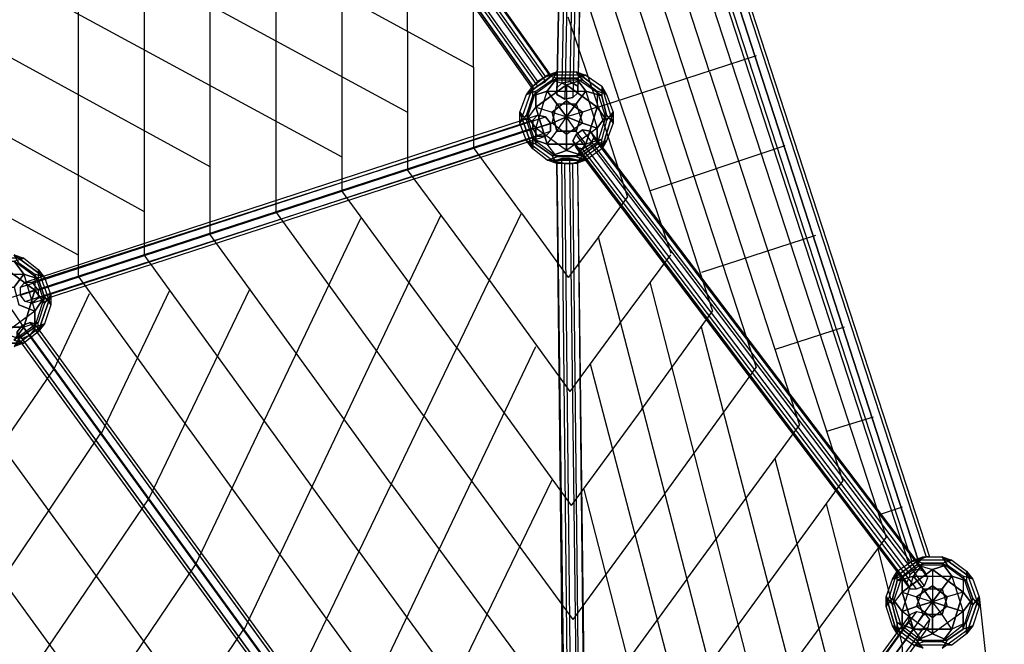
# Model space of a CAD drawing. Units: millimetres. Extents: x -9612 to 10219, y -9906 to 9613.
# Drawn here: x 4938 to 7534, y 684 to 2330 of the extents above; entities that cross this region are included whole.
import ezdxf

# ---------------------------------------------------------------- set-up
doc = ezdxf.new("R2010")
doc.units = ezdxf.units.MM
doc.linetypes.add('STRICHPUNKT', pattern=[1, 0.5, -0.25, 0, -0.25])
for name, color, linetype in [('BEM-SICHER-MIN', 7, 'Continuous'), ('DRAUFSICHT', 7, 'Continuous'), ('SICHER-MIN', 7, 'STRICHPUNKT')]:
    doc.layers.add(name, color=color, linetype=linetype)
doc.styles.get("Standard").update_dxf_attribs({"font": 'arial.ttf'})
doc.dimstyles.get("Standard").update_dxf_attribs({"dimtxt": 0.18, "dimasz": 0.18, "dimexe": 0.18, "dimexo": 0.0625, "dimgap": 0.09, "dimtad": 0, "dimtih": 1, "dimtoh": 1, "dimdec": 4, "dimzin": 0, "dimdsep": 46, "dimtxsty": 'Standard', "dimcen": 0.09, "dimadec": 0, "dimazin": 0, "dimtfac": 1, "dimtdec": 4, "dimtofl": 0, "dimtmove": 0, "dimatfit": 3, "dimfxl": 1, "dimtolj": 1, "dimtzin": 0, "dimarcsym": 0})

# ---------------------------------------------------------------- blocks, each defined once
blk = doc.blocks.new('*D10')
at = {"layer": 'BEM-SICHER-MIN', "color": 0, "lineweight": -2}
for p, q in [((8959.4, 971.2), (9017.9, 431.7)), ((7467.8, 809.6), (7526.3, 270.1)), ((9296.3, 610.8), (9590.5, 642.7)), ((7216, 385.3), (6921.8, 353.4))]:
    blk.add_line(p, q, dxfattribs=at)
at = {"layer": 'BEM-SICHER-MIN', "color": 0}
for points in [[(9290.9, 659.8), (9301.6, 561.7), (9002, 578.9)], [(7210.7, 434.3), (7221.4, 336.3), (7510.3, 417.2)]]:
    blk.add_solid(points, dxfattribs=at)
at = {"layer": 'DEFPOINTS', "color": 0}
for p in [(8959.4, 971.2), (7467.8, 809.6), (7510.3, 417.2)]:
    blk.add_point(p, dxfattribs=at)
at = {"layer": 'BEM-SICHER-MIN', "color": 0, "insert": (8256.2, 498), "char_height": 259, "attachment_point": 5, "rotation": 6.1862}
blk.add_mtext('\\A1;1500', dxfattribs=at)

msp = doc.modelspace()

# ---------------------------------------------------------------- linework, layer by layer
at = {"layer": 'DRAUFSICHT', "lineweight": 25}
for points in [[(4953, 4072.5), (4974.2, 4085.2), (6324.6, 2180.2), (6303.4, 2167.5)], [(4974.2, 4085.2), (4986.9, 4089.4), (6337.3, 2184.4), (6324.6, 2180.2)], [(4986.9, 4085.2), (4974.2, 4072.5), (6324.6, 2167.5), (6337.3, 2180.2)], [(4974.2, 4085.2), (6324.6, 2180.2)], [(4986.9, 4089.4), (4986.9, 4085.2), (6337.3, 2180.2), (6337.3, 2184.4)], [(4986.9, 4089.4), (6337.3, 2184.4)], [(4986.9, 4085.2), (6337.3, 2180.2)], [(4940.3, 4059.8), (4953, 4072.5), (6303.4, 2167.5), (6290.7, 2154.8), (4940.3, 4059.8)], [(4940.3, 4051.3), (4940.3, 4059.8), (6290.7, 2154.8), (6290.7, 2146.3)], [(4953, 4059.8), (4940.3, 4051.3), (6290.7, 2146.3), (6303.4, 2154.8)], [(4940.3, 4059.8), (6290.7, 2154.8)], [(6290.7, 2154.8), (6303.4, 2167.5), (6324.6, 2180.2), (6337.3, 2184.4), (6337.3, 2180.2), (6324.6, 2167.5), (6303.4, 2154.8), (6290.7, 2146.3), (6290.7, 2154.8), (4940.3, 4059.8)], [(4940.3, 4051.3), (6290.7, 2146.3)], [(4974.2, 4072.5), (4953, 4059.8), (6303.4, 2154.8), (6324.6, 2167.5)], [(4953, 4072.5), (6303.4, 2167.5)], [(4953, 4059.8), (6303.4, 2154.8)], [(4974.2, 4072.5), (6324.6, 2167.5)], [(6396.6, 3623.7), (6383.9, 3606.8), (6354.3, 2150.6), (6366.9, 2163.2)], [(6417.8, 3623.7), (6396.6, 3623.7), (6366.9, 2163.2), (6388.1, 2167.5)], [(6396.6, 3623.7), (6366.9, 2163.2)], [(6438.9, 3615.3), (6417.8, 3623.7), (6388.1, 2167.5), (6409.3, 2154.8)], [(6417.8, 3623.7), (6388.1, 2167.5)], [(6438.9, 3594.1), (6438.9, 3615.3), (6409.3, 2154.8), (6409.3, 2137.8)], [(6438.9, 3615.3), (6409.3, 2154.8)], [(6383.9, 3606.8), (6383.9, 3589.9), (6354.3, 2133.6), (6354.3, 2150.6)], [(6383.9, 3606.8), (6354.3, 2150.6)], [(6383.9, 3589.9), (6405, 3577.2), (6375.4, 2120.9), (6354.3, 2133.6), (6383.9, 3589.9)], [(6383.9, 3589.9), (6354.3, 2133.6)], [(6354.3, 2133.6), (6375.4, 2120.9), (6396.6, 2125.1), (6409.3, 2137.8), (6409.3, 2154.8), (6388.1, 2167.5), (6366.9, 2163.2), (6354.3, 2150.6), (6354.3, 2133.6), (6383.9, 3589.9)], [(6426.2, 3581.4), (6438.9, 3594.1), (6409.3, 2137.8), (6396.6, 2125.1)], [(6438.9, 3594.1), (6409.3, 2137.8)], [(6405, 3577.2), (6426.2, 3581.4), (6396.6, 2125.1), (6375.4, 2120.9)], [(6405, 3577.2), (6375.4, 2120.9)], [(6426.2, 3581.4), (6396.6, 2125.1)], [(6426.2, 3556), (6417.8, 3551.8), (7281.3, 897.5), (7289.8, 901.7)], [(6417.8, 3551.8), (6426.2, 3556), (7289.8, 901.7), (7281.3, 897.5)], [(6447.4, 3560.3), (6426.2, 3556), (7289.8, 901.7), (7306.8, 905.9)], [(6426.2, 3556), (6447.4, 3560.3), (7306.8, 905.9), (7289.8, 901.7)], [(6426.2, 3556), (7289.8, 901.7)], [(6426.2, 3556), (7289.8, 901.7)], [(6447.4, 3560.3), (6464.3, 3568.7), (7327.9, 914.4), (7306.8, 905.9), (6447.4, 3560.3)], [(6464.3, 3568.7), (6447.4, 3560.3), (7306.8, 905.9), (7327.9, 914.4)], [(6447.4, 3560.3), (7306.8, 905.9)], [(6447.4, 3560.3), (7306.8, 905.9)], [(6464.3, 3568.7), (6472.8, 3568.7), (7336.4, 914.4), (7327.9, 914.4)], [(6472.8, 3568.7), (6464.3, 3568.7), (7327.9, 914.4), (7336.4, 914.4)], [(6464.3, 3568.7), (7327.9, 914.4)], [(6464.3, 3568.7), (7327.9, 914.4)], [(6472.8, 3568.7), (7336.4, 914.4)], [(6417.8, 3551.8), (7281.3, 897.5)], [(6815.7, 2214), (6409.3, 3462.9)], [(6756.4, 2192.9), (6405, 3276.6)], [(6697.1, 2175.9), (6400.8, 3086.1)], [(6637.9, 2154.8), (6396.6, 2899.8)], [(4898, 2878.7), (6134.1, 2205.6)], [(5092.7, 2772.8), (5092.7, 1655.2)], [(6578.6, 2137.8), (6392.3, 2713.6)], [(5266.3, 2675.5), (5266.3, 1710.3)], [(4898, 2662.8), (5960.6, 2087)], [(5960.6, 2298.7), (5960.6, 2662.8)], [(5439.8, 2582.3), (5439.8, 1765.3)], [(6519.3, 2116.7), (6388.1, 2523.1)], [(5613.4, 2489.2), (5613.4, 1824.6)], [(4898, 2451.1), (5787, 1968.5)], [(6134.1, 2205.6), (6134.1, 2417.2)], [(5787, 2396.1), (5787, 1879.6)], [(6464.3, 2099.7), (6383.9, 2336.8)], [(5960.6, 2298.7), (5960.6, 1938.9)], [(4898, 2239.4), (5439.8, 1943.1)], [(6879.2, 2235.2), (6464.3, 2099.7)], [(6815.7, 2214), (7222.1, 965.2)], [(6134.1, 2205.6), (6134.1, 1993.9)], [(6299.2, 2142.1), (6273.8, 2133.6), (6354.3, 2192.9)], [(6354.3, 2192.9), (6273.8, 2133.6)], [(6290.7, 2154.8), (6328.8, 2184.4), (6354.3, 2192.9)], [(6290.7, 2154.8), (6328.8, 2184.4)], [(6430.4, 2184.4), (6328.8, 2184.4), (6354.3, 2192.9)], [(6328.8, 2184.4), (6354.3, 2175.9)], [(6328.8, 2184.4), (6354.3, 2175.9)], [(6430.4, 2184.4), (6328.8, 2184.4)], [(6354.3, 2192.9), (6341.5, 2171.7), (6379.6, 2159)], [(6354.3, 2192.9), (6341.5, 2171.7)], [(6354.3, 2192.9), (6405, 2192.9), (6422, 2171.7)], [(6354.3, 2192.9), (6405, 2192.9)], [(6354.3, 2175.9), (6405, 2175.9), (6430.4, 2184.4)], [(6422, 2171.7), (6405, 2192.9), (6485.5, 2133.6)], [(6405, 2192.9), (6430.4, 2184.4)], [(6485.5, 2133.6), (6405, 2192.9)], [(6405, 2192.9), (6430.4, 2184.4)], [(6472.8, 2129.4), (6405, 2175.9), (6430.4, 2184.4)], [(6430.4, 2184.4), (6472.8, 2154.8), (6485.5, 2133.6)], [(6430.4, 2184.4), (6472.8, 2154.8)], [(6756.4, 2192.9), (7107.8, 1113.4)], [(6290.7, 2154.8), (6256.9, 2057.4), (6256.9, 2087)], [(6290.7, 2154.8), (6256.9, 2057.4)], [(6273.8, 2133.6), (6290.7, 2154.8)], [(6273.8, 2078.6), (6290.7, 2129.4), (6290.7, 2154.8)], [(6273.8, 2133.6), (6290.7, 2154.8)], [(6354.3, 2175.9), (6290.7, 2129.4), (6290.7, 2154.8)], [(6354.3, 2175.9), (6290.7, 2129.4)], [(6299.2, 2142.1), (6341.5, 2171.7), (6379.6, 2159)], [(6299.2, 2142.1), (6341.5, 2171.7), (6422, 2171.7)], [(6299.2, 2099.7), (6379.6, 2159), (6379.6, 2116.7)], [(6379.6, 2159), (6299.2, 2099.7)], [(6354.3, 2175.9), (6328.8, 2142.1)], [(6328.8, 2142.1), (6430.4, 2142.1), (6405, 2175.9)], [(6328.8, 2142.1), (6354.3, 2175.9)], [(6341.5, 2171.7), (6422, 2171.7)], [(6405, 2175.9), (6354.3, 2175.9)], [(6379.6, 2159), (6422, 2171.7)], [(6422, 2171.7), (6379.6, 2159)], [(6379.6, 2159), (6379.6, 2074.3)], [(6379.6, 2159), (6460.1, 2099.7), (6422, 2087)], [(6460.1, 2099.7), (6379.6, 2159)], [(6405, 2175.9), (6430.4, 2142.1), (6460.1, 2044.7)], [(6472.8, 2129.4), (6405, 2175.9)], [(6422, 2171.7), (6460.1, 2142.1), (6460.1, 2099.7)], [(6422, 2171.7), (6460.1, 2142.1), (6485.5, 2065.9)], [(6472.8, 2154.8), (6472.8, 2129.4)], [(6502.4, 2057.4), (6472.8, 2154.8), (6485.5, 2133.6)], [(6472.8, 2154.8), (6472.8, 2129.4)], [(6502.4, 2057.4), (6472.8, 2154.8)], [(6637.9, 2154.8), (6879.2, 1413.9)], [(6697.1, 2175.9), (6993.5, 1261.5)], [(6256.9, 2087), (6273.8, 2133.6), (6299.2, 2142.1)], [(6256.9, 2087), (6273.8, 2133.6)], [(6273.8, 2065.9), (6299.2, 2142.1)], [(6290.7, 2015.1), (6273.8, 2065.9), (6299.2, 2142.1)], [(6290.7, 2129.4), (6273.8, 2078.6)], [(6299.2, 2044.7), (6328.8, 2142.1), (6290.7, 2129.4)], [(6290.7, 2129.4), (6328.8, 2142.1), (6430.4, 2142.1)], [(6299.2, 2142.1), (6299.2, 2099.7)], [(6299.2, 2002.4), (6299.2, 2044.7), (6328.8, 2142.1)], [(6299.2, 2099.7), (6299.2, 2142.1)], [(6341.5, 2057.4), (6354.3, 2108.2), (6328.8, 2142.1)], [(6328.8, 2142.1), (6354.3, 2108.2)], [(6354.3, 2108.2), (6405, 2108.2), (6430.4, 2142.1)], [(6430.4, 2142.1), (6405, 2108.2)], [(6472.8, 2129.4), (6430.4, 2142.1)], [(6430.4, 2142.1), (6460.1, 2044.7), (6485.5, 2078.6)], [(6430.4, 2142.1), (6472.8, 2129.4)], [(6460.1, 2142.1), (6485.5, 2065.9)], [(6485.5, 2133.6), (6460.1, 2142.1), (6460.1, 2099.7)], [(6485.5, 2133.6), (6460.1, 2142.1)], [(6472.8, 2129.4), (6485.5, 2078.6), (6502.4, 2057.4)], [(6485.5, 2078.6), (6472.8, 2129.4)], [(6485.5, 2133.6), (6502.4, 2087), (6485.5, 2065.9)], [(6485.5, 2133.6), (6502.4, 2087)], [(6578.6, 2137.8), (6764.9, 1562.1)], [(6341.5, 2087), (6379.6, 2116.7)], [(6379.6, 2116.7), (6341.5, 2087)], [(6341.5, 2057.4), (6354.3, 2108.2)], [(6354.3, 2108.2), (6379.6, 2074.3)], [(6379.6, 2074.3), (6354.3, 2108.2)], [(6354.3, 2108.2), (6405, 2108.2)], [(6379.6, 2116.7), (6422, 2087)], [(6422, 2087), (6379.6, 2116.7)], [(6379.6, 2116.7), (6379.6, 2074.3)], [(6379.6, 2074.3), (6405, 2108.2)], [(6405, 2108.2), (6379.6, 2074.3)], [(6405, 2108.2), (6422, 2057.4), (6460.1, 2044.7)], [(6405, 2108.2), (6422, 2057.4)], [(6519.3, 2116.7), (6654.8, 1714.5)], [(4940.3, 1625.6), (4953, 1638.3), (6303.4, 2078.6), (6290.7, 2065.9)], [(6290.7, 2044.7), (6290.7, 2065.9), (6303.4, 2078.6), (6324.6, 2074.3), (6337.3, 2057.4), (6337.3, 2036.2), (6324.6, 2023.5), (6303.4, 2023.5), (6290.7, 2044.7), (4940.3, 1604.4)], [(4953, 1638.3), (4969.9, 1638.3), (6324.6, 2074.3), (6303.4, 2078.6)], [(4953, 1638.3), (6303.4, 2078.6)], [(6256.9, 2087), (6273.8, 2065.9), (6299.2, 2099.7)], [(6290.7, 2015.1), (6290.7, 1989.7), (6256.9, 2087)], [(6256.9, 2087), (6273.8, 2065.9)], [(6273.8, 2010.9), (6256.9, 2057.4), (6256.9, 2087)], [(6256.9, 2087), (6290.7, 1989.7)], [(6256.9, 2057.4), (6273.8, 2078.6)], [(6256.9, 2057.4), (6273.8, 2078.6)], [(6290.7, 2015.1), (6273.8, 2065.9), (6299.2, 2099.7)], [(6273.8, 2078.6), (6299.2, 2002.4), (6273.8, 2010.9)], [(6273.8, 2078.6), (6299.2, 2044.7)], [(6299.2, 2044.7), (6273.8, 2078.6)], [(6273.8, 2078.6), (6299.2, 2002.4)], [(6328.8, 2002.4), (6299.2, 2099.7), (6341.5, 2087)], [(6299.2, 2099.7), (6328.8, 2002.4)], [(6299.2, 2099.7), (6341.5, 2087), (6379.6, 2074.3)], [(6354.3, 2036.2), (6341.5, 2087)], [(6341.5, 2087), (6379.6, 2074.3)], [(6341.5, 2087), (6354.3, 2036.2)], [(6460.1, 2099.7), (6422, 2087), (6379.6, 2074.3)], [(6422, 2087), (6379.6, 2074.3)], [(6485.5, 2078.6), (6460.1, 2044.7), (6379.6, 1985.4)], [(6460.1, 2099.7), (6430.4, 2002.4), (6405, 2036.2)], [(6422, 2087), (6405, 2036.2)], [(6405, 2036.2), (6422, 2087)], [(6430.4, 2002.4), (6460.1, 2099.7)], [(6460.1, 2099.7), (6485.5, 2065.9)], [(6485.5, 2065.9), (6460.1, 2099.7)], [(6460.1, 2002.4), (6485.5, 2078.6), (6502.4, 2057.4)], [(6460.1, 2002.4), (6485.5, 2078.6)], [(6464.3, 2099.7), (6540.5, 1862.7)], [(6485.5, 2065.9), (6502.4, 2087), (6472.8, 1989.7)], [(6472.8, 1989.7), (6502.4, 2087)], [(6502.4, 2087), (6502.4, 2057.4)], [(6502.4, 2087), (6502.4, 2057.4)], [(4940.3, 1604.4), (4940.3, 1625.6), (6290.7, 2065.9), (6290.7, 2044.7), (4940.3, 1604.4)], [(4940.3, 1625.6), (6290.7, 2065.9)], [(4969.9, 1638.3), (4986.9, 1617.1), (6337.3, 2057.4), (6324.6, 2074.3)], [(4969.9, 1638.3), (6324.6, 2074.3)], [(4986.9, 1617.1), (4986.9, 1596), (6337.3, 2036.2), (6337.3, 2057.4)], [(4986.9, 1617.1), (6337.3, 2057.4)], [(6273.8, 2010.9), (6256.9, 2057.4)], [(6299.2, 2044.7), (6341.5, 2057.4)], [(6379.6, 2027.8), (6341.5, 2057.4), (6299.2, 2044.7)], [(6328.8, 2002.4), (6354.3, 2036.2), (6379.6, 2074.3)], [(6379.6, 2074.3), (6341.5, 2057.4)], [(6341.5, 2057.4), (6379.6, 2074.3)], [(6379.6, 2027.8), (6341.5, 2057.4)], [(6354.3, 2036.2), (6379.6, 2074.3)], [(6430.4, 2002.4), (6405, 2036.2), (6379.6, 2074.3)], [(6379.6, 2074.3), (6379.6, 2027.8)], [(6405, 2036.2), (6379.6, 2074.3)], [(6379.6, 2027.8), (6379.6, 2074.3)], [(6379.6, 2074.3), (6422, 2057.4)], [(6422, 2057.4), (6379.6, 2074.3)], [(6422, 2057.4), (6379.6, 2027.8), (6379.6, 1985.4)], [(6422, 2057.4), (6379.6, 2027.8)], [(6485.5, 2065.9), (6472.8, 2015.1), (6405, 1968.5)], [(6460.1, 2044.7), (6422, 2057.4)], [(6485.5, 2065.9), (6472.8, 2015.1), (6430.4, 2002.4)], [(6502.4, 2057.4), (6485.5, 2010.9), (6472.8, 1989.7)], [(6502.4, 2057.4), (6485.5, 2010.9)], [(4898, 2027.8), (5266.3, 1824.6)], [(4953, 1587.5), (4940.3, 1604.4), (6290.7, 2044.7), (6303.4, 2023.5)], [(4940.3, 1604.4), (6290.7, 2044.7)], [(4986.9, 1596), (4969.9, 1583.3), (6324.6, 2023.5), (6337.3, 2036.2)], [(4986.9, 1596), (6337.3, 2036.2)], [(6379.6, 1985.4), (6299.2, 2044.7), (6299.2, 2002.4)], [(6422, 1972.7), (6379.6, 1985.4), (6299.2, 2044.7)], [(6430.4, 2002.4), (6328.8, 2002.4), (6354.3, 2036.2)], [(6405, 2036.2), (6354.3, 2036.2)], [(6354.3, 2036.2), (6405, 2036.2)], [(6460.1, 2044.7), (6379.6, 1985.4), (6422, 1972.7)], [(6379.6, 1985.4), (6379.6, 2027.8)], [(6396.6, 2010.9), (6405, 1993.9), (6422, 1989.7), (6443.1, 2002.4), (6451.6, 2019.3), (6443.1, 2036.2), (6422, 2040.5), (6405, 2027.8), (6396.6, 2010.9), (7277.1, 846.7)], [(7285.6, 867.8), (7277.1, 846.7), (6396.6, 2010.9), (6405, 2027.8)], [(7302.5, 880.5), (7285.6, 867.8), (6405, 2027.8), (6422, 2040.5)], [(7285.6, 867.8), (6405, 2027.8)], [(7323.7, 876.3), (7302.5, 880.5), (6422, 2040.5), (6443.1, 2036.2)], [(7302.5, 880.5), (6422, 2040.5)], [(7332.1, 859.4), (7323.7, 876.3), (6443.1, 2036.2), (6451.6, 2019.3)], [(7323.7, 876.3), (6443.1, 2036.2)], [(6460.1, 2002.4), (6460.1, 2044.7)], [(6460.1, 2044.7), (6460.1, 2002.4)], [(4969.9, 1583.3), (4953, 1587.5), (6303.4, 2023.5), (6324.6, 2023.5)], [(4953, 1587.5), (6303.4, 2023.5)], [(4969.9, 1583.3), (6324.6, 2023.5)], [(6290.7, 1989.7), (6273.8, 2010.9)], [(6290.7, 1989.7), (6273.8, 2010.9)], [(6273.8, 2010.9), (6354.3, 1951.6), (6328.8, 1960)], [(6341.5, 1972.7), (6299.2, 2002.4), (6273.8, 2010.9)], [(6273.8, 2010.9), (6354.3, 1951.6)], [(6328.8, 2002.4), (6290.7, 2015.1)], [(6354.3, 1968.5), (6290.7, 2015.1)], [(6290.7, 2015.1), (6328.8, 2002.4)], [(6328.8, 1960), (6290.7, 1989.7), (6290.7, 2015.1)], [(6405, 1968.5), (6354.3, 1968.5), (6290.7, 2015.1)], [(6299.2, 2002.4), (6341.5, 1972.7)], [(6405, 1968.5), (6354.3, 1968.5), (6328.8, 2002.4)], [(6328.8, 2002.4), (6430.4, 2002.4)], [(6328.8, 1960), (6354.3, 1968.5), (6328.8, 2002.4)], [(7277.1, 846.7), (7285.6, 829.7), (6405, 1993.9), (6396.6, 2010.9), (7277.1, 846.7)], [(7277.1, 846.7), (6396.6, 2010.9)], [(6472.8, 2015.1), (6405, 1968.5)], [(6405, 1951.6), (6485.5, 2010.9), (6472.8, 1989.7)], [(6405, 1951.6), (6485.5, 2010.9)], [(6430.4, 2002.4), (6405, 1968.5)], [(6405, 1968.5), (6430.4, 2002.4)], [(6460.1, 2002.4), (6422, 1972.7), (6405, 1951.6)], [(6422, 1972.7), (6460.1, 2002.4)], [(7302.5, 829.7), (7323.7, 838.2), (6443.1, 2002.4), (6422, 1989.7)], [(6472.8, 1989.7), (6472.8, 2015.1), (6430.4, 2002.4)], [(7323.7, 838.2), (7332.1, 859.4), (6451.6, 2019.3), (6443.1, 2002.4)], [(7323.7, 838.2), (6443.1, 2002.4)], [(7332.1, 859.4), (6451.6, 2019.3)], [(6485.5, 2010.9), (6460.1, 2002.4)], [(6485.5, 2010.9), (6460.1, 2002.4)], [(6472.8, 1989.7), (6472.8, 2015.1)], [(6261.1, 1820.3), (6134.1, 1993.9)], [(6328.8, 1960), (6290.7, 1989.7)], [(6341.5, 1972.7), (6379.6, 1985.4)], [(6379.6, 1985.4), (6341.5, 1972.7)], [(6354.3, 1951.6), (6341.5, 1972.7)], [(6341.5, 1972.7), (6422, 1972.7), (6405, 1951.6)], [(6354.3, 1951.6), (6341.5, 1972.7)], [(6341.5, 1972.7), (6422, 1972.7)], [(7285.6, 829.7), (7302.5, 829.7), (6422, 1989.7), (6405, 1993.9)], [(7285.6, 829.7), (6405, 1993.9)], [(6472.8, 1989.7), (6430.4, 1960), (6405, 1968.5)], [(7302.5, 829.7), (6422, 1989.7)], [(6472.8, 1989.7), (6430.4, 1960)], [(6955.4, 1998.1), (6599.8, 1879.6)], [(6405, 1968.5), (6430.4, 1960), (6328.8, 1960)], [(6328.8, 1960), (6354.3, 1968.5)], [(6405, 1951.6), (6354.3, 1951.6), (6328.8, 1960)], [(6328.8, 1960), (6430.4, 1960)], [(6379.6, -376.8), (6392.3, -372.5), (6366.9, 1964.3), (6354.3, 1960)], [(6354.3, 1955.8), (6354.3, 1960), (6366.9, 1964.3), (6388.1, 1964.3), (6409.3, 1960), (6409.3, 1955.8), (6396.6, 1951.6), (6375.4, 1951.6), (6354.3, 1955.8), (6383.9, -381)], [(6383.9, -381), (6379.6, -376.8), (6354.3, 1960), (6354.3, 1955.8), (6383.9, -381)], [(6379.6, -376.8), (6354.3, 1960)], [(6400.8, -381), (6383.9, -381), (6354.3, 1955.8), (6375.4, 1951.6)], [(6383.9, -381), (6354.3, 1955.8)], [(6405, 1951.6), (6354.3, 1951.6)], [(6392.3, -372.5), (6417.8, -372.5), (6388.1, 1964.3), (6366.9, 1964.3)], [(6392.3, -372.5), (6366.9, 1964.3)], [(6422, -381), (6400.8, -381), (6375.4, 1951.6), (6396.6, 1951.6)], [(6400.8, -381), (6375.4, 1951.6)], [(6417.8, -372.5), (6434.7, -372.5), (6409.3, 1960), (6388.1, 1964.3)], [(6417.8, -372.5), (6388.1, 1964.3)], [(6438.9, -376.8), (6422, -381), (6396.6, 1951.6), (6409.3, 1955.8)], [(6422, -381), (6396.6, 1951.6)], [(6430.4, 1960), (6405, 1951.6)], [(6430.4, 1960), (6405, 1951.6)], [(6434.7, -372.5), (6438.9, -376.8), (6409.3, 1955.8), (6409.3, 1960)], [(6434.7, -372.5), (6409.3, 1960)], [(6438.9, -376.8), (6409.3, 1955.8)], [(6176.5, 1642.5), (5960.6, 1934.6)], [(6091.8, 1464.7), (5787, 1879.6)], [(6464.3, 1756.8), (6540.5, 1862.7)], [(6002.9, 1286.9), (5613.4, 1824.6)], [(5651.5, 550.3), (6261.1, 1820.3)], [(6261.1, 1820.3), (6383.9, 1651)], [(4898, 1816.1), (5092.7, 1710.3)], [(5401.7, 893.2), (5837.8, 1807.6)], [(5528.7, 719.7), (6049.4, 1816.1)], [(5918.2, 1104.9), (5439.8, 1765.3)], [(6464.3, 1756.8), (6383.9, 1651)], [(6879.2, 152.4), (6464.3, 1756.8)], [(7035.8, 1761.1), (6735.3, 1663.7)], [(4948.8, 1701.8), (4847.2, 1701.8), (4872.6, 1710.3)], [(4948.8, 1701.8), (4847.2, 1701.8)], [(4847.2, 1659.5), (4948.8, 1659.5), (4923.4, 1693.4)], [(4872.6, 1693.4), (4923.4, 1693.4), (4948.8, 1701.8)], [(4923.4, 1710.3), (4948.8, 1701.8)], [(5003.8, 1651), (4923.4, 1710.3)], [(4923.4, 1710.3), (4948.8, 1701.8)], [(4936.1, 1689.1), (4923.4, 1710.3), (5003.8, 1651)], [(4986.9, 1646.8), (4923.4, 1693.4), (4948.8, 1701.8)], [(4986.9, 1646.8), (4923.4, 1693.4)], [(4923.4, 1693.4), (4948.8, 1659.5), (4978.4, 1562.1)], [(4936.1, 1689.1), (4978.4, 1659.5), (5003.8, 1583.3)], [(4936.1, 1689.1), (4978.4, 1659.5), (4978.4, 1617.1)], [(4948.8, 1701.8), (4986.9, 1672.2)], [(4948.8, 1701.8), (4986.9, 1672.2), (5003.8, 1651)], [(5833.5, 927.1), (5266.3, 1710.3)], [(6519.3, 1528.2), (6654.8, 1710.3)], [(4978.4, 1617.1), (4898, 1676.4)], [(4898, 1676.4), (4978.4, 1617.1), (4936.1, 1604.4)], [(5020.7, 1579), (4986.9, 1672.2)], [(4986.9, 1672.2), (4986.9, 1646.8)], [(5020.7, 1579), (4986.9, 1672.2), (5003.8, 1651)], [(4986.9, 1672.2), (4986.9, 1646.8)], [(4804.8, 1646.8), (4847.2, 1659.5), (4948.8, 1659.5)], [(4872.6, 1625.6), (4923.4, 1625.6), (4948.8, 1659.5)], [(4948.8, 1659.5), (4923.4, 1625.6)], [(4940.3, 1604.4), (4940.3, 1625.6), (4953, 1638.3), (4969.9, 1638.3), (4986.9, 1617.1), (4986.9, 1596), (4969.9, 1583.3), (4953, 1587.5), (4940.3, 1604.4)], [(4948.8, 1659.5), (4986.9, 1646.8)], [(4948.8, 1659.5), (4978.4, 1562.1), (5003.8, 1600.2)], [(4986.9, 1646.8), (4948.8, 1659.5)], [(5003.8, 1651), (4978.4, 1659.5)], [(5003.8, 1651), (4978.4, 1659.5), (4978.4, 1617.1)], [(4978.4, 1659.5), (5003.8, 1583.3)], [(5003.8, 1600.2), (4986.9, 1646.8)], [(4986.9, 1646.8), (5003.8, 1600.2), (5020.7, 1579)], [(5003.8, 1651), (5020.7, 1604.4)], [(5003.8, 1651), (5020.7, 1604.4), (5003.8, 1583.3)], [(5748.9, 749.3), (5092.7, 1655.2)], [(6176.5, 1642.5), (6388.1, 1350.4)], [(6955.4, 258.2), (6599.8, 1638.3)], [(4978.4, 1617.1), (4936.1, 1604.4), (4898, 1591.7)], [(4923.4, 1625.6), (4936.1, 1579), (4978.4, 1562.1)], [(4978.4, 1617.1), (4948.8, 1519.8), (4923.4, 1557.9)], [(4948.8, 1519.8), (4978.4, 1617.1)], [(5003.8, 1583.3), (4978.4, 1617.1)], [(4978.4, 1617.1), (5003.8, 1583.3)], [(5152, 1236.1), (5334, 1617.1)], [(5279, 1066.8), (5545.7, 1621.4)], [(5003.8, 1600.2), (4978.4, 1562.1), (4898, 1502.8)], [(4948.8, 1519.8), (4923.4, 1557.9), (4898, 1591.7)], [(4978.4, 1519.8), (5003.8, 1600.2)], [(4978.4, 1519.8), (5003.8, 1600.2), (5020.7, 1579)], [(4986.9, 1507.1), (5020.7, 1604.4)], [(5003.8, 1583.3), (5020.7, 1604.4), (4986.9, 1507.1)], [(5020.7, 1604.4), (5020.7, 1579)], [(5020.7, 1604.4), (5020.7, 1579)], [(5029.2, 1409.7), (5122.3, 1608.7)], [(4948.8, 1519.8), (4847.2, 1519.8), (4872.6, 1557.9)], [(4978.4, 1562.1), (4898, 1502.8), (4936.1, 1490.1)], [(5003.8, 1583.3), (4986.9, 1532.5), (4923.4, 1485.9)], [(4978.4, 1562.1), (4936.1, 1579)], [(5003.8, 1583.3), (4986.9, 1532.5), (4948.8, 1519.8)], [(4978.4, 1562.1), (4978.4, 1519.8)], [(4978.4, 1519.8), (4978.4, 1562.1)], [(5020.7, 1579), (5003.8, 1528.2), (4986.9, 1507.1)], [(5020.7, 1579), (5003.8, 1528.2)], [(6578.6, 1303.9), (6764.9, 1562.1)], [(4986.9, 1532.5), (4923.4, 1485.9)], [(4944.5, 1524), (4965.7, 1532.5), (4978.4, 1528.2), (4978.4, 1515.5), (4965.7, 1498.6), (4944.5, 1490.1), (4931.8, 1494.4), (4931.8, 1507.1), (4944.5, 1524), (6341.5, -397.9)], [(6341.5, -397.9), (6362.7, -389.5), (4965.7, 1532.5), (4944.5, 1524), (6341.5, -397.9)], [(4986.9, 1507.1), (4986.9, 1532.5), (4948.8, 1519.8)], [(6362.7, -389.5), (6375.4, -393.7), (4978.4, 1528.2), (4965.7, 1532.5)], [(6362.7, -389.5), (4965.7, 1532.5)], [(4986.9, 1507.1), (4986.9, 1532.5)], [(4847.2, 1519.8), (4948.8, 1519.8)], [(4923.4, 1469), (5003.8, 1528.2)], [(4923.4, 1469), (5003.8, 1528.2), (4986.9, 1507.1)], [(4978.4, 1519.8), (4936.1, 1490.1), (4923.4, 1469)], [(4923.4, 1485.9), (4948.8, 1519.8)], [(4948.8, 1519.8), (4923.4, 1485.9)], [(4986.9, 1507.1), (4948.8, 1477.4), (4923.4, 1485.9)], [(6328.8, -414.9), (6341.5, -397.9), (4944.5, 1524), (4931.8, 1507.1)], [(6328.8, -427.6), (6328.8, -414.9), (4931.8, 1507.1), (4931.8, 1494.4)], [(6328.8, -414.9), (4931.8, 1507.1)], [(4936.1, 1490.1), (4978.4, 1519.8)], [(6341.5, -397.9), (4944.5, 1524)], [(4986.9, 1507.1), (4948.8, 1477.4)], [(6375.4, -406.4), (6362.7, -423.3), (4965.7, 1498.6), (4978.4, 1515.5)], [(5003.8, 1528.2), (4978.4, 1519.8)], [(5003.8, 1528.2), (4978.4, 1519.8)], [(6375.4, -393.7), (6375.4, -406.4), (4978.4, 1515.5), (4978.4, 1528.2)], [(6375.4, -393.7), (4978.4, 1528.2)], [(6375.4, -406.4), (4978.4, 1515.5)], [(6519.3, 1528.2), (6388.1, 1350.4)], [(7035.8, 364.1), (6735.3, 1519.8)], [(7112, 1519.8), (6930, 1460.5)], [(4923.4, 1485.9), (4948.8, 1477.4), (4847.2, 1477.4)], [(6341.5, -431.8), (6328.8, -427.6), (4931.8, 1494.4), (4944.5, 1490.1)], [(6328.8, -427.6), (4931.8, 1494.4)], [(6362.7, -423.3), (6341.5, -431.8), (4944.5, 1490.1), (4965.7, 1498.6)], [(6341.5, -431.8), (4944.5, 1490.1)], [(6362.7, -423.3), (4965.7, 1498.6)], [(4847.2, 1477.4), (4948.8, 1477.4)], [(4948.8, 1477.4), (4923.4, 1469)], [(4948.8, 1477.4), (4923.4, 1469)], [(5778.5, 376.8), (6299.2, 1469)], [(6091.8, 1464.7), (6392.3, 1049.9)], [(4889.5, 1206.5), (5029.2, 1409.7)], [(6803, 46.6), (6443.1, 1422.4)], [(6637.9, 1079.5), (6879.2, 1413.9)], [(6578.6, 1303.9), (6392.3, 1049.9)], [(5516, 347.1), (4838.7, 1278.5)], [(6002.9, 1286.9), (6396.6, 749.3)], [(7188.2, 1282.7), (7065.4, 1244.6)], [(6697.1, 855.1), (6993.5, 1261.5)], [(4771, 673.1), (5152, 1240.4)], [(7112, 469.9), (6930, 1172.6)], [(5901.3, 207.4), (6341.5, 1117.6)], [(5918.2, 1104.9), (6400.8, 448.7)], [(6722.5, -59.3), (6426.2, 1092.2)], [(6756.4, 630.8), (7107.8, 1113.4)], [(4648.2, 139.7), (5279, 1066.8)], [(6637.9, 1079.5), (6396.6, 749.3)], [(7188.2, 575.7), (7065.4, 1054.1)], [(7264.4, 1045.6), (7200.9, 1024.5)], [(5393.3, 165.1), (4783.7, 1003.3)], [(6811.5, 406.4), (7222.1, 965.2)], [(7264.4, 685.8), (7200.9, 935.6)], [(5833.5, 927.1), (6400.8, 148.2)], [(7319.4, 914.4), (7239, 855.1)], [(7264.4, 863.6), (7239, 855.1), (7319.4, 914.4)], [(7251.7, 876.3), (7294, 905.9), (7319.4, 914.4)], [(7395.6, 905.9), (7294, 905.9), (7319.4, 914.4)], [(7319.4, 914.4), (7302.5, 893.2)], [(7319.4, 914.4), (7302.5, 893.2), (7344.8, 880.5)], [(7319.4, 914.4), (7370.3, 914.4)], [(7319.4, 914.4), (7370.3, 914.4), (7382.9, 893.2)], [(7370.3, 914.4), (7395.6, 905.9)], [(7450.7, 855.1), (7370.3, 914.4)], [(7370.3, 914.4), (7395.6, 905.9)], [(7382.9, 893.2), (7370.3, 914.4), (7450.7, 855.1)], [(4652.4, -215.9), (5401.7, 893.2)], [(7251.7, 876.3), (7294, 905.9)], [(7319.4, 897.5), (7251.7, 850.9)], [(7319.4, 897.5), (7251.7, 850.9), (7251.7, 876.3)], [(7264.4, 863.6), (7302.5, 893.2), (7382.9, 893.2)], [(7264.4, 863.6), (7302.5, 893.2), (7344.8, 880.5)], [(7395.6, 905.9), (7294, 905.9)], [(7294, 905.9), (7319.4, 897.5)], [(7294, 905.9), (7319.4, 897.5)], [(7294, 863.6), (7319.4, 897.5)], [(7294, 863.6), (7395.6, 863.6), (7370.3, 897.5)], [(7319.4, 897.5), (7294, 863.6)], [(7302.5, 893.2), (7382.9, 893.2)], [(7319.4, 897.5), (7370.3, 897.5), (7395.6, 905.9)], [(7370.3, 897.5), (7319.4, 897.5)], [(7382.9, 893.2), (7344.8, 880.5)], [(7344.8, 880.5), (7382.9, 893.2)], [(7433.7, 850.9), (7370.3, 897.5), (7395.6, 905.9)], [(7433.7, 850.9), (7370.3, 897.5)], [(7370.3, 897.5), (7395.6, 863.6), (7425.3, 770.5)], [(7382.9, 893.2), (7425.3, 863.6), (7450.7, 787.4)], [(7382.9, 893.2), (7425.3, 863.6), (7425.3, 821.3)], [(7395.6, 905.9), (7433.7, 876.3)], [(7395.6, 905.9), (7433.7, 876.3), (7450.7, 855.1)], [(7251.7, 876.3), (7222.1, 783.2)], [(7251.7, 876.3), (7222.1, 783.2), (7222.1, 808.6)], [(7222.1, 808.6), (7239, 855.1), (7264.4, 863.6)], [(7239, 855.1), (7251.7, 876.3)], [(7239, 804.3), (7251.7, 850.9), (7251.7, 876.3)], [(7239, 855.1), (7251.7, 876.3)], [(7251.7, 740.8), (7239, 787.4), (7264.4, 863.6)], [(7239, 787.4), (7264.4, 863.6)], [(7251.7, 850.9), (7294, 863.6), (7395.6, 863.6)], [(7264.4, 770.5), (7294, 863.6), (7251.7, 850.9)], [(7344.8, 880.5), (7264.4, 821.3)], [(7264.4, 821.3), (7344.8, 880.5), (7344.8, 838.2)], [(7264.4, 821.3), (7264.4, 863.6)], [(7264.4, 723.9), (7264.4, 770.5), (7294, 863.6)], [(7264.4, 863.6), (7264.4, 821.3)], [(7277.1, 846.7), (7285.6, 829.7), (7302.5, 829.7), (7323.7, 838.2), (7332.1, 859.4), (7323.7, 876.3), (7302.5, 880.5), (7285.6, 867.8), (7277.1, 846.7)], [(7294, 863.6), (7319.4, 829.7)], [(7302.5, 783.2), (7319.4, 829.7), (7294, 863.6)], [(7319.4, 829.7), (7370.3, 829.7), (7395.6, 863.6)], [(7425.3, 821.3), (7344.8, 880.5)], [(7344.8, 880.5), (7425.3, 821.3), (7382.9, 808.6)], [(7344.8, 880.5), (7344.8, 795.9)], [(7395.6, 863.6), (7370.3, 829.7)], [(7395.6, 863.6), (7433.7, 850.9)], [(7395.6, 863.6), (7425.3, 770.5), (7450.7, 804.3)], [(7433.7, 850.9), (7395.6, 863.6)], [(7450.7, 855.1), (7425.3, 863.6)], [(7450.7, 855.1), (7425.3, 863.6), (7425.3, 821.3)], [(7425.3, 863.6), (7450.7, 787.4)], [(7467.6, 783.2), (7433.7, 876.3)], [(7433.7, 876.3), (7433.7, 850.9)], [(7467.6, 783.2), (7433.7, 876.3), (7450.7, 855.1)], [(7433.7, 876.3), (7433.7, 850.9)], [(6697.1, 855.1), (6400.8, 448.7)], [(7222.1, 808.6), (7239, 855.1)], [(7251.7, 850.9), (7239, 804.3)], [(7344.8, 838.2), (7302.5, 808.6)], [(7302.5, 808.6), (7344.8, 838.2)], [(7344.8, 838.2), (7344.8, 795.9)], [(7382.9, 808.6), (7344.8, 838.2)], [(7344.8, 838.2), (7382.9, 808.6)], [(7450.7, 804.3), (7433.7, 850.9)], [(7433.7, 850.9), (7450.7, 804.3), (7467.6, 783.2)], [(7450.7, 855.1), (7467.6, 808.6)], [(7450.7, 855.1), (7467.6, 808.6), (7450.7, 787.4)], [(7222.1, 808.6), (7239, 787.4), (7264.4, 821.3)], [(7222.1, 808.6), (7251.7, 711.2)], [(7239, 732.4), (7222.1, 783.2), (7222.1, 808.6)], [(7222.1, 808.6), (7239, 787.4)], [(7251.7, 740.8), (7251.7, 711.2), (7222.1, 808.6)], [(7251.7, 740.8), (7239, 787.4), (7264.4, 821.3)], [(7264.4, 821.3), (7302.5, 808.6), (7344.8, 795.9)], [(7264.4, 821.3), (7294, 723.9)], [(7294, 723.9), (7264.4, 821.3), (7302.5, 808.6)], [(7302.5, 783.2), (7319.4, 829.7)], [(7302.5, 808.6), (7319.4, 762)], [(7302.5, 808.6), (7344.8, 795.9)], [(7319.4, 762), (7302.5, 808.6)], [(7319.4, 829.7), (7370.3, 829.7)], [(7344.8, 795.9), (7319.4, 829.7)], [(7319.4, 829.7), (7344.8, 795.9)], [(7370.3, 829.7), (7344.8, 795.9)], [(7344.8, 795.9), (7370.3, 829.7)], [(7425.3, 821.3), (7382.9, 808.6), (7344.8, 795.9)], [(7382.9, 808.6), (7344.8, 795.9)], [(7370.3, 829.7), (7382.9, 783.2)], [(7370.3, 829.7), (7382.9, 783.2), (7425.3, 770.5)], [(7425.3, 821.3), (7395.6, 723.9), (7370.3, 762)], [(7370.3, 762), (7382.9, 808.6)], [(7382.9, 808.6), (7370.3, 762)], [(7395.6, 723.9), (7425.3, 821.3)], [(7450.7, 787.4), (7425.3, 821.3)], [(7425.3, 821.3), (7450.7, 787.4)], [(7433.7, 711.2), (7467.6, 808.6)], [(7450.7, 787.4), (7467.6, 808.6), (7433.7, 711.2)], [(7467.6, 808.6), (7467.6, 783.2)], [(7467.6, 808.6), (7467.6, 783.2)], [(7222.1, 783.2), (7239, 804.3)], [(7222.1, 783.2), (7239, 804.3)], [(7239, 732.4), (7222.1, 783.2)], [(7239, 804.3), (7264.4, 723.9)], [(7264.4, 770.5), (7239, 804.3)], [(7239, 804.3), (7264.4, 770.5)], [(7239, 804.3), (7264.4, 723.9), (7239, 732.4)], [(7344.8, 753.5), (7302.5, 783.2), (7264.4, 770.5)], [(7264.4, 770.5), (7302.5, 783.2)], [(7294, 723.9), (7319.4, 762), (7344.8, 795.9)], [(7302.5, 783.2), (7344.8, 795.9)], [(7344.8, 795.9), (7302.5, 783.2)], [(7344.8, 753.5), (7302.5, 783.2)], [(7319.4, 762), (7344.8, 795.9)], [(7450.7, 804.3), (7425.3, 770.5), (7344.8, 711.2)], [(7382.9, 783.2), (7344.8, 795.9)], [(7344.8, 795.9), (7382.9, 783.2)], [(7344.8, 753.5), (7344.8, 795.9)], [(7370.3, 762), (7344.8, 795.9)], [(7344.8, 795.9), (7344.8, 753.5)], [(7395.6, 723.9), (7370.3, 762), (7344.8, 795.9)], [(7382.9, 783.2), (7344.8, 753.5)], [(7382.9, 783.2), (7344.8, 753.5), (7344.8, 711.2)], [(7450.7, 787.4), (7433.7, 740.8), (7370.3, 690)], [(7425.3, 770.5), (7382.9, 783.2)], [(7450.7, 787.4), (7433.7, 740.8), (7395.6, 723.9)], [(7425.3, 723.9), (7450.7, 804.3)], [(7425.3, 723.9), (7450.7, 804.3), (7467.6, 783.2)], [(7467.6, 783.2), (7450.7, 732.4), (7433.7, 711.2)], [(7467.6, 783.2), (7450.7, 732.4)], [(7285.6, 762), (7302.5, 770.5), (6434.7, -423.3), (6413.5, -431.8)], [(7281.3, 745.1), (7285.6, 762), (6413.5, -431.8), (6413.5, -453)], [(7285.6, 762), (6413.5, -431.8)], [(7302.5, 770.5), (7323.7, 766.2), (6455.9, -431.8), (6434.7, -423.3)], [(7302.5, 770.5), (6434.7, -423.3)], [(7323.7, 766.2), (7336.4, 749.3), (6468.5, -448.7), (6455.9, -431.8)], [(7323.7, 766.2), (6455.9, -431.8)], [(7382.9, 694.3), (7344.8, 711.2), (7264.4, 770.5)], [(7344.8, 711.2), (7264.4, 770.5), (7264.4, 723.9)], [(7294, 723.9), (7281.3, 745.1), (7285.6, 762), (7302.5, 770.5), (7323.7, 766.2), (7336.4, 749.3), (7332.1, 728.1), (7315.2, 719.7), (7294, 723.9)], [(7395.6, 723.9), (7294, 723.9), (7319.4, 762)], [(7319.4, 762), (7370.3, 762)], [(7370.3, 762), (7319.4, 762)], [(7425.3, 770.5), (7344.8, 711.2), (7382.9, 694.3)], [(7344.8, 711.2), (7344.8, 753.5)], [(7425.3, 770.5), (7425.3, 723.9)], [(7425.3, 723.9), (7425.3, 770.5)], [(5748.9, 749.3), (6405, -156.6)], [(7294, 723.9), (7281.3, 745.1), (6413.5, -453), (6426.2, -469.9), (7294, 723.9)], [(7281.3, 745.1), (6413.5, -453)], [(7332.1, 728.1), (7315.2, 719.7), (6447.4, -478.4), (6464.3, -469.9)], [(7336.4, 749.3), (7332.1, 728.1), (6464.3, -469.9), (6468.5, -448.7)], [(7332.1, 728.1), (6464.3, -469.9)], [(7336.4, 749.3), (6468.5, -448.7)], [(7239, 732.4), (7319.4, 673.1)], [(7302.5, 694.3), (7264.4, 723.9), (7239, 732.4)], [(7239, 732.4), (7319.4, 673.1), (7294, 681.6)], [(7251.7, 711.2), (7239, 732.4)], [(7251.7, 711.2), (7239, 732.4)], [(7370.3, 690), (7319.4, 690), (7251.7, 740.8)], [(7294, 681.6), (7251.7, 711.2), (7251.7, 740.8)], [(7251.7, 740.8), (7294, 723.9)], [(7319.4, 690), (7251.7, 740.8)], [(7294, 723.9), (7251.7, 740.8)], [(7433.7, 740.8), (7370.3, 690)], [(7370.3, 673.1), (7450.7, 732.4)], [(7370.3, 673.1), (7450.7, 732.4), (7433.7, 711.2)], [(7433.7, 711.2), (7433.7, 740.8), (7395.6, 723.9)], [(7450.7, 732.4), (7425.3, 723.9)], [(7450.7, 732.4), (7425.3, 723.9)], [(7433.7, 711.2), (7433.7, 740.8)], [(4533.9, -749.3), (5528.7, 723.9)], [(6426.2, -469.9), (6413.5, -453), (6413.5, -431.8), (6434.7, -423.3), (6455.9, -431.8), (6468.5, -448.7), (6464.3, -469.9), (6447.4, -478.4), (6426.2, -469.9), (7294, 723.9)], [(7315.2, 719.7), (7294, 723.9), (6426.2, -469.9), (6447.4, -478.4)], [(7294, 723.9), (6426.2, -469.9)], [(7315.2, 719.7), (6447.4, -478.4)], [(7294, 681.6), (7251.7, 711.2)], [(7264.4, 723.9), (7302.5, 694.3)], [(7294, 681.6), (7319.4, 690), (7294, 723.9)], [(7294, 723.9), (7395.6, 723.9)], [(7370.3, 690), (7319.4, 690), (7294, 723.9)], [(7344.8, 711.2), (7302.5, 694.3)], [(7302.5, 694.3), (7344.8, 711.2)], [(7425.3, 723.9), (7382.9, 694.3), (7370.3, 673.1)], [(7370.3, 690), (7395.6, 723.9)], [(7395.6, 723.9), (7370.3, 690)], [(7433.7, 711.2), (7395.6, 681.6), (7370.3, 690)], [(7382.9, 694.3), (7425.3, 723.9)], [(7433.7, 711.2), (7395.6, 681.6)], [(7277.1, 431.8), (7264.4, 685.8)], [(7294, 681.6), (7319.4, 690)], [(7370.3, 690), (7395.6, 681.6), (7294, 681.6)], [(7302.5, 694.3), (7382.9, 694.3)], [(7319.4, 673.1), (7302.5, 694.3)], [(7302.5, 694.3), (7382.9, 694.3), (7370.3, 673.1)], [(7319.4, 673.1), (7302.5, 694.3)]]:
    msp.add_lwpolyline(points, dxfattribs=at)
msp.add_open_spline([(7306.8, 905.9), (7306.8, 905.9), (7327.9, 914.4), (7327.9, 914.4), (7327.9, 914.4), (7336.4, 914.4), (7336.4, 914.4), (7336.4, 914.4), (7327.9, 914.4), (7327.9, 914.4), (7327.9, 914.4), (7306.8, 905.9), (7306.8, 905.9), (7306.8, 905.9), (7289.8, 901.7), (7289.8, 901.7), (7289.8, 901.7), (7281.3, 897.5), (7281.3, 897.5), (7281.3, 897.5), (7289.8, 901.7), (7289.8, 901.7), (7289.8, 901.7), (7306.8, 905.9), (7306.8, 905.9), (7306.8, 905.9), (6447.4, 3560.3), (6447.4, 3560.3)], degree=3, knots=[0, 0, 0, 0, 1, 1, 1, 2, 2, 2, 3, 3, 3, 4, 4, 4, 5, 5, 5, 6, 6, 6, 7, 7, 7, 8, 8, 8, 9, 9, 9, 9], dxfattribs=at)
at = {"layer": 'SICHER-MIN'}
msp.add_arc((-0.2, 0.9, 14), 9012, 355.82215, 355.82211, dxfattribs=at)

# ---------------------------------------------------------------- dimensions: what is measured, and where the dimension line sits
at = {"layer": 'BEM-SICHER-MIN'}
dim = msp.add_aligned_dim(p1=(8959.4, 971.2, 14), p2=(7467.8, 809.6, 14), distance=394.7, dimstyle='Standard', override={"dimscale": 74, "dimtxt": 3.5, "dimasz": 4, "dimexe": 2, "dimexo": 0, "dimgap": 1, "dimtih": 0, "dimtoh": 0, "dimdec": 0, "dimcen": 2}, dxfattribs=at)
dim.commit()
dim.dimension.update_dxf_attribs({"geometry": '*D10', "text_midpoint": (8256.2, 498, 14)})

doc.saveas('drawing.dxf')
